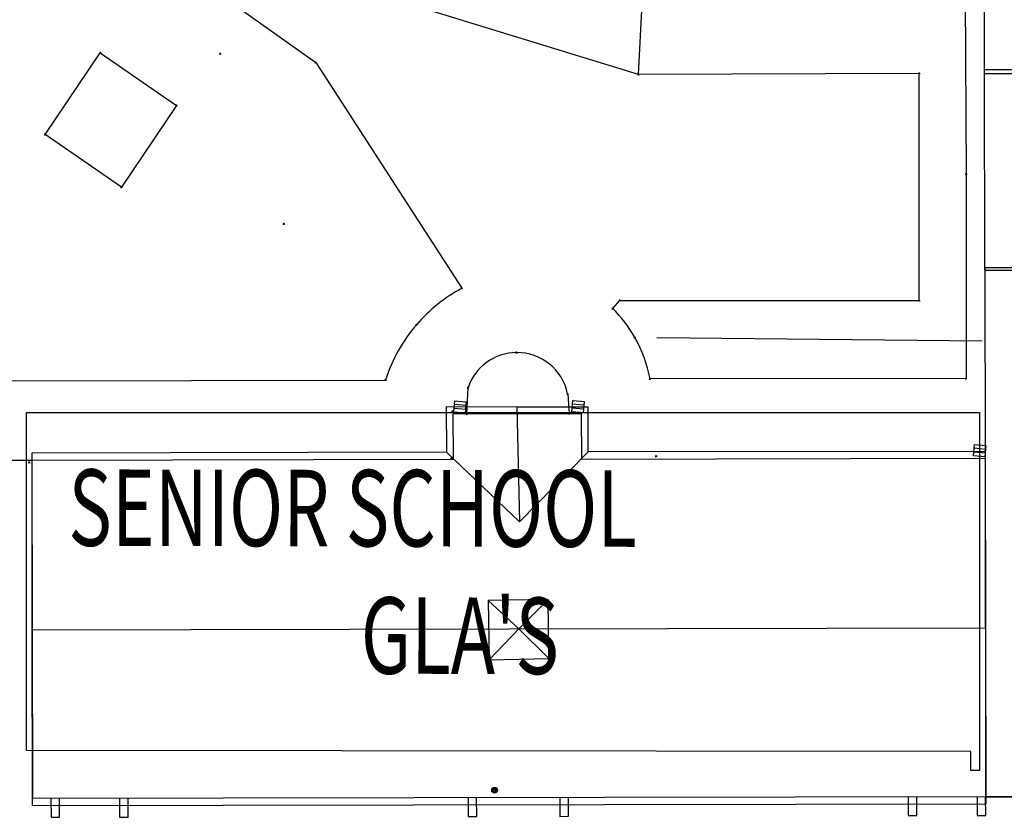
# Model space of a CAD drawing. Extents: x -111871 to 606634, y -81788 to 446640.
# Drawn here: x 251300 to 277070, y 167498 to 188376 of the extents above; entities that cross this region are included whole.
import ezdxf

# ---------------------------------------------------------------- set-up
doc = ezdxf.new("R2010")
doc.units = 0
for name, color, linetype in [('X-2642-S-FULL$0$BUILDING-1', 8, 'CONTINUOUS'), ('X-2642-S-FULL$0$EXIST-SITE', 11, 'CONTINUOUS'), ('X-2642-S-FULL$0$L-SITE', 11, 'CONTINUOUS'), ('X-XREF', 7, 'CONTINUOUS')]:
    doc.layers.add(name, color=color, linetype=linetype)
doc.styles.add('X-2642-S-FULL$0$EDG', font='edg.shx', dxfattribs={"width": 0.9})

# ---------------------------------------------------------------- blocks, each defined once
blk = doc.blocks.new('X-2642-S-FULL')
at = {"layer": 'X-2642-S-FULL$0$BUILDING-1'}
for p, q in [((276547, 189307), (276542, 186971)), ((276542, 186971), (279154, 186972)), ((279149, 187064), (276543, 187061)), ((276543, 187061), (276552, 181817)), ((276552, 181817), (279156, 181820)), ((279154, 181884), (276558, 181880)), ((276558, 181880), (276566, 176898)), ((262465, 178250), (264308, 178246)), ((262465, 178250), (262469, 177060)), ((264308, 178246), (264380, 175233)), ((264308, 178246), (266178, 178242)), ((266175, 177061), (266178, 178242)), ((262648, 178060), (265998, 178067)), ((262651, 176869), (262648, 178060)), ((265998, 178067), (266000, 176876)), ((262469, 177060), (251614, 177028)), ((262469, 177060), (264380, 175233)), ((264380, 175233), (266175, 177061)), ((276575, 177077), (266175, 177061)), ((276584, 172458), (276575, 177077)), ((249018, 176840), (251624, 176845)), ((251614, 177028), (251622, 172403)), ((251624, 176845), (262651, 176869)), ((251640, 167987), (251624, 176845)), ((266000, 176876), (276565, 176898)), ((276565, 176898), (276582, 168035)), ((265128, 173200), (263565, 173170)), ((264362, 172428), (265128, 173200)), ((265149, 171653), (265128, 173200)), ((263565, 173170), (264362, 172428)), ((263565, 173170), (263585, 171623)), ((251622, 172403), (276584, 172458)), ((251622, 172403), (251631, 167807)), ((264362, 172428), (263585, 171623)), ((265149, 171653), (264362, 172428)), ((276592, 167855), (276584, 172458)), ((263585, 171623), (265149, 171653)), ((276582, 168035), (251640, 167987)), ((274555, 168031), (274556, 167541)), ((274781, 167541), (274780, 168031)), ((276357, 168034), (276358, 167544)), ((278690, 168039), (276582, 168035)), ((276582, 168035), (278690, 168028)), ((276583, 167545), (276582, 168035)), ((251631, 167807), (276592, 167855)), ((252119, 167988), (252120, 167498)), ((252345, 167498), (252344, 167988)), ((253912, 167991), (253913, 167501)), ((254138, 167502), (254137, 167992)), ((263035, 168009), (263036, 167519)), ((263261, 167519), (263260, 168009)), ((265437, 168013), (265438, 167523)), ((265663, 167524), (265662, 168014)), ((263036, 167519), (263261, 167519)), ((265438, 167523), (265663, 167524)), ((274556, 167541), (274781, 167541)), ((276358, 167544), (276583, 167545)), ((252120, 167498), (252345, 167498)), ((253913, 167501), (254138, 167502))]:
    blk.add_line(p, q, dxfattribs=at)
at = {"layer": 'X-2642-S-FULL$0$EXIST-SITE'}
for p, q in [((276488, 179961), (267975, 180050)), ((251476, 169248), (251480, 178093)), ((251476, 169248), (251480, 178093)), ((251480, 178093), (262865, 178093)), ((251480, 178093), (276422, 178093)), ((266236, 178093), (276422, 178093)), ((266236, 178093), (276422, 178093)), ((276422, 178093), (276422, 168720)), ((276422, 178093), (276422, 168720)), ((276192, 169220), (251476, 169248)), ((276192, 168720), (276192, 169220)), ((276422, 168720), (276192, 168720))]:
    blk.add_line(p, q, dxfattribs=at)
at = {"layer": 'X-2642-S-FULL$0$L-SITE'}
for p, q in [((255471, 189802), (259049, 187254)), ((267495, 186941), (267613, 189253)), ((276048, 189270), (276073, 184335)), ((267495, 186941), (260718, 189026)), ((251968, 185369), (253409, 187507)), ((253384, 187509), (253434, 187505)), ((253406, 187482), (253411, 187532)), ((253409, 187507), (255402, 186128)), ((256526, 187488), (256576, 187483)), ((256549, 187460), (256554, 187510)), ((259024, 187256), (259073, 187251)), ((259046, 187229), (259051, 187278)), ((259049, 187254), (262874, 181345)), ((267471, 186943), (267520, 186938)), ((267493, 186916), (267498, 186966)), ((274846, 186970), (267495, 186941)), ((274821, 186973), (274871, 186968)), ((274840, 181022), (274846, 186970)), ((274843, 186945), (274848, 186995)), ((255402, 186128), (253961, 183991)), ((255377, 186131), (255427, 186126)), ((255399, 186103), (255404, 186153)), ((251943, 185372), (251993, 185367)), ((251965, 185344), (251970, 185394)), ((253961, 183991), (251968, 185369)), ((276048, 184337), (276098, 184333)), ((276073, 184335), (276069, 178983)), ((276071, 184310), (276076, 184360)), ((253958, 183966), (253963, 184015)), ((253936, 183993), (253986, 183988)), ((258189, 183034), (258238, 183029)), ((258211, 183006), (258216, 183056)), ((262849, 181347), (262899, 181343)), ((262872, 181320), (262876, 181370)), ((266820, 180819), (267004, 181030)), ((266979, 181033), (267029, 181028)), ((267001, 181006), (267006, 181055)), ((267004, 181030), (274840, 181022)), ((274816, 181024), (274865, 181019)), ((274838, 180997), (274843, 181047)), ((266795, 180822), (266845, 180817)), ((266818, 180794), (266823, 180844)), ((261680, 180362), (261684, 180411)), ((261657, 180389), (261707, 180384)), ((267373, 180061), (267422, 180056)), ((267395, 180034), (267400, 180084)), ((264277, 179664), (264326, 179660)), ((264299, 179637), (264304, 179687)), ((248632, 178918), (260874, 178944)), ((260849, 178946), (260899, 178941)), ((260872, 178919), (260876, 178969)), ((267773, 178974), (267823, 178969)), ((267795, 178946), (267800, 178996)), ((276069, 178983), (267798, 178971)), ((276044, 178985), (276093, 178980)), ((276066, 178958), (276071, 179007)), ((263007, 178060), (263034, 178742)), ((263009, 178745), (263059, 178740)), ((263032, 178718), (263037, 178767)), ((265640, 178554), (265645, 178604)), ((262677, 178303), (262687, 178402)), ((262687, 178402), (262985, 178374)), ((262985, 178374), (262976, 178275)), ((265618, 178581), (265667, 178576)), ((265643, 178579), (265685, 178066)), ((265767, 178310), (265777, 178410)), ((265777, 178410), (266075, 178381)), ((266075, 178381), (266066, 178282)), ((262598, 178122), (262647, 178117)), ((262620, 178095), (262625, 178145)), ((262658, 178104), (262668, 178203)), ((262957, 178075), (262658, 178104)), ((262668, 178203), (262677, 178303)), ((262966, 178175), (262668, 178203)), ((262976, 178275), (262677, 178303)), ((262966, 178175), (262957, 178075)), ((262976, 178275), (262966, 178175)), ((263005, 178036), (263009, 178085)), ((265683, 178041), (265688, 178091)), ((265748, 178111), (265758, 178211)), ((266047, 178083), (265748, 178111)), ((265758, 178211), (265767, 178310)), ((266056, 178182), (265758, 178211)), ((266066, 178282), (265767, 178310)), ((266056, 178182), (266047, 178083)), ((266066, 178282), (266056, 178182)), ((262982, 178063), (263032, 178058)), ((265660, 178068), (265710, 178064)), ((276260, 176958), (276270, 177058)), ((276270, 177058), (276279, 177158)), ((276568, 177030), (276270, 177058)), ((276279, 177158), (276289, 177257)), ((276578, 177129), (276279, 177158)), ((276289, 177257), (276587, 177229)), ((276578, 177129), (276568, 177030)), ((276587, 177229), (276578, 177129)), ((251525, 176790), (251575, 176786)), ((251548, 176763), (251553, 176813)), ((262578, 176897), (262627, 176892)), ((262600, 176870), (262605, 176920)), ((267932, 176955), (267981, 176951)), ((267954, 176928), (267959, 176978)), ((276559, 176930), (276260, 176958)), ((276568, 177030), (276559, 176930))]:
    blk.add_line(p, q, dxfattribs=at)
for radius in [75, 50, 25]:
    blk.add_circle((263729, 168206), radius, dxfattribs=at)
for centre, radius, start, end in [((264853, 177663), 4180, 118.2547, 139.3417), ((264284, 178296), 3578, 29.5241, 44.861), ((264853, 177663), 4180, 139.3417, 162.1593), ((264284, 178296), 3578, 10.8856, 29.5241), ((264316, 178309), 1353, 90.6304, 161.3098), ((264316, 178309), 1353, 11.5095, 90.6304)]:
    blk.add_arc(centre, radius, start, end, dxfattribs=at)
at = {"layer": 'X-2642-S-FULL$0$EXIST-SITE', "style": 'X-2642-S-FULL$0$EDG', "width": 0.7}
for s, p in [('SENIOR SCHOOL', (252573, 174605)), ("GLA'S", (260228, 171257))]:
    blk.add_text(s, height=2000, rotation=359.8934, dxfattribs=at).set_placement(p)

msp = doc.modelspace()

# ---------------------------------------------------------------- block references
at = {"layer": 'X-XREF'}
msp.add_blockref('X-2642-S-FULL', (0, 0), dxfattribs=at)

doc.saveas('drawing.dxf')
